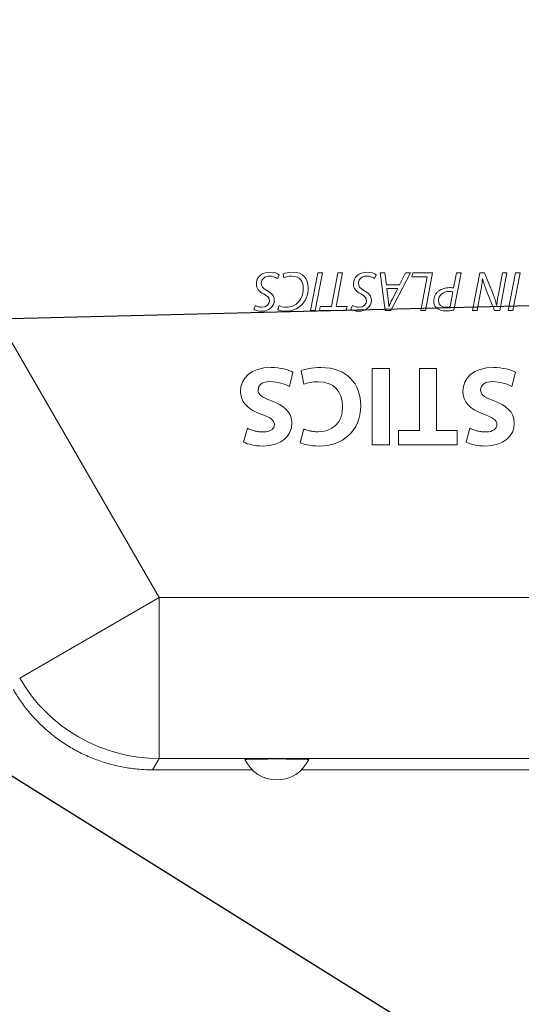
# Model space of a CAD drawing. Units: millimetres. Extents: x 0 to 594, y 0 to 420.
# Drawn here: x 101 to 117, y 152 to 183 of the extents above; entities that cross this region are included whole.
import ezdxf

# ---------------------------------------------------------------- set-up
doc = ezdxf.new("R2010")
doc.units = ezdxf.units.MM
doc.layers.add('1', color=7, linetype='Continuous', true_color=0xffffff)
doc.dimstyles.get("Standard").update_dxf_attribs({"dimtxt": 0.18, "dimasz": 0.18, "dimexe": 0.18, "dimexo": 0.0625, "dimgap": 0.09, "dimtad": 0, "dimtih": 1, "dimtoh": 1, "dimdec": 4, "dimzin": 0, "dimdsep": 46, "dimtxsty": 'Standard', "dimcen": 0.09, "dimadec": 0, "dimazin": 0, "dimtfac": 1, "dimtdec": 4, "dimtofl": 0, "dimtmove": 0, "dimatfit": 3, "dimfxl": 1, "dimtolj": 1, "dimtzin": 0, "dimarcsym": 0})

msp = doc.modelspace()

# ---------------------------------------------------------------- linework, layer by layer
at = {"layer": '1', "color": 7, "linetype": 'Continuous', "lineweight": 13}
for p, q in [((95.3256, 182.6874), (105.694, 164.7288)), ((101.3646, 162.2292), (105.694, 164.7288)), ((105.694, 159.7296), (105.694, 164.7288)), ((105.694, 164.7288), (147.1633, 164.7288)), ((105.694, 159.7296), (105.4916, 159.3789)), ((122.8178, 159.7296), (105.694, 159.7296))]:
    msp.add_line(p, q, dxfattribs=at)
at = {"layer": '1', "color": 3, "linetype": 'Continuous', "lineweight": 18}
for p, q in [((109.4228, 174.7614), (109.3704, 174.6426)), ((109.5642, 174.667), (109.545, 174.7858)), ((110.3989, 173.6471), (110.6224, 174.8242)), ((110.7674, 174.8242), (110.5438, 173.6471)), ((110.6224, 174.8242), (110.7674, 174.8242)), ((111.0449, 173.7728), (111.2441, 174.8242)), ((111.389, 174.8242), (111.1898, 173.7728)), ((111.2441, 174.8242), (111.389, 174.8242)), ((112.4403, 174.7614), (112.3879, 174.6426)), ((112.5572, 174.8242), (112.7056, 174.8242)), ((112.7195, 173.6471), (112.5572, 174.8242)), ((112.7056, 174.8242), (112.7527, 174.4523)), ((113.5002, 174.8242), (112.8907, 173.6471)), ((113.1596, 174.4523), (113.3466, 174.8242)), ((113.3466, 174.8242), (113.5002, 174.8242)), ((113.5472, 174.6985), (113.5717, 174.8242)), ((114.0222, 174.6985), (113.5472, 174.6985)), ((113.5717, 174.8242), (114.19, 174.8242)), ((113.8215, 173.6471), (114.0222, 174.6985)), ((114.19, 174.8242), (113.9664, 173.6471)), ((114.8429, 174.3527), (114.9321, 174.8242)), ((115.0753, 174.8242), (114.8535, 173.6646)), ((114.9321, 174.8242), (115.0753, 174.8242)), ((115.4314, 173.6471), (115.6567, 174.8242)), ((115.6567, 174.8242), (115.7999, 174.8242)), ((115.7999, 174.8242), (116.0671, 174.1589)), ((116.2435, 174.2095), (116.3605, 174.8242)), ((116.4968, 174.8242), (116.2732, 173.6471)), ((116.3605, 174.8242), (116.4968, 174.8242)), ((116.5368, 173.6471), (116.7603, 174.8242)), ((116.9053, 174.8242), (116.6817, 173.6471)), ((116.7603, 174.8242), (116.9053, 174.8242)), ((112.7527, 174.4523), (113.1596, 174.4523)), ((115.7406, 174.6426), (115.737, 174.6408)), ((112.7649, 174.337), (112.8104, 173.9964)), ((113.1072, 174.337), (112.7649, 174.337)), ((112.931, 173.9947), (113.1072, 174.337)), ((114.733, 173.7694), (114.8203, 174.2304)), ((115.6882, 174.2723), (115.5694, 173.6471)), ((116.1143, 173.6471), (115.8435, 174.3143)), ((108.6334, 173.6908), (108.6858, 173.8078)), ((109.3772, 173.6856), (109.4245, 173.8025)), ((111.6509, 173.6908), (111.7033, 173.8078)), ((112.8313, 173.7798), (112.8348, 173.7798)), ((116.1771, 173.82), (116.1824, 173.8218)), ((110.5438, 173.6471), (110.3989, 173.6471)), ((110.6747, 173.6471), (110.6992, 173.7728)), ((111.5095, 173.6471), (110.6747, 173.6471)), ((110.6992, 173.7728), (111.0449, 173.7728)), ((111.1898, 173.7728), (111.534, 173.7728)), ((111.534, 173.7728), (111.5095, 173.6471)), ((112.8907, 173.6471), (112.7195, 173.6471)), ((113.9664, 173.6471), (113.8215, 173.6471)), ((115.5694, 173.6471), (115.4314, 173.6471)), ((116.2732, 173.6471), (116.1143, 173.6471)), ((116.6817, 173.6471), (116.5368, 173.6471)), ((109.8494, 171.7363), (109.7405, 171.2938)), ((110.1893, 171.3605), (110.1085, 171.7785)), ((112.3104, 171.8452), (112.8479, 171.8452)), ((112.3104, 169.4778), (112.3104, 171.8452)), ((112.8479, 171.8452), (112.8479, 169.4778)), ((113.7779, 169.9274), (113.7779, 171.8452)), ((113.7779, 171.8452), (114.3152, 171.8452)), ((114.3152, 171.8452), (114.3152, 169.9274)), ((116.7593, 171.7363), (116.6503, 171.2938)), ((108.3181, 169.5587), (108.4374, 169.9907)), ((110.0804, 169.5446), (110.1893, 169.9696)), ((113.1316, 169.4778), (113.1316, 169.9274)), ((113.1316, 169.9274), (113.7779, 169.9274)), ((114.3152, 169.9274), (114.951, 169.9274)), ((114.951, 169.9274), (114.951, 169.4778)), ((115.2279, 169.5587), (115.3473, 169.9907)), ((112.8479, 169.4778), (112.3104, 169.4778)), ((114.951, 169.4778), (113.1316, 169.4778)), ((108.5853, 159.3789), (105.4916, 159.3789)), ((119.7115, 159.3789), (110.1162, 159.3789))]:
    msp.add_line(p, q, dxfattribs=at)
msp.add_arc((109.3508, 160.1602), 1.0937, 204.9003, 335.0997, dxfattribs=at)
at = {"layer": '1', "color": 7, "linetype": 'Continuous', "lineweight": 13}
msp.add_ellipse((105.694, 164.7288), major_axis=(-4.3301, 2.5), ratio=0.9997969, start_param=1.0472855, end_param=2.0943072, dxfattribs=at)
at = {"layer": '1', "color": 3, "linetype": 'Continuous', "lineweight": 18}
for points in [[(108.7154, 174.4785), (108.7154, 174.6828), (108.8762, 174.8417), (109.1399, 174.8417)], [(109.1207, 174.7177), (108.9879, 174.7177), (108.8656, 174.6391), (108.8656, 174.4959)], [(109.1399, 174.8417), (109.2586, 174.8417), (109.3738, 174.8033), (109.4228, 174.7614)], [(109.545, 174.7858), (109.6113, 174.8155), (109.7178, 174.8417), (109.8505, 174.8417)], [(109.8157, 174.7177), (109.7267, 174.7177), (109.6288, 174.7002), (109.5642, 174.667)], [(110.1738, 174.3335), (110.1738, 174.5448), (110.0776, 174.7177), (109.8157, 174.7177)], [(109.8505, 174.8417), (110.1476, 174.8417), (110.3274, 174.6548), (110.3274, 174.3544)], [(111.7329, 174.4785), (111.7329, 174.6828), (111.8937, 174.8417), (112.1574, 174.8417)], [(112.1381, 174.7177), (112.0054, 174.7177), (111.8831, 174.6391), (111.8831, 174.4959)], [(112.1574, 174.8417), (112.2761, 174.8417), (112.3913, 174.8033), (112.4403, 174.7614)], [(108.9407, 174.1641), (108.7957, 174.241), (108.7154, 174.3335), (108.7154, 174.4785)], [(108.8656, 174.4959), (108.8656, 174.4086), (108.9163, 174.344), (109.0385, 174.2758)], [(111.9582, 174.1641), (111.8132, 174.241), (111.7329, 174.3335), (111.7329, 174.4785)], [(111.8831, 174.4959), (111.8831, 174.4086), (111.9338, 174.344), (112.056, 174.2758)], [(115.7373, 174.6408), (115.7327, 174.579), (115.7199, 174.4556), (115.6997, 174.3333), (115.6878, 174.2724)], [(115.8437, 174.3144), (115.8228, 174.3678), (115.7846, 174.4761), (115.7539, 174.5868), (115.7405, 174.6426)], [(109.1224, 173.9458), (109.1224, 174.0418), (109.063, 174.0959), (108.9407, 174.1641)], [(109.0385, 174.2758), (109.1887, 174.1955), (109.2726, 174.1012), (109.2726, 173.9737)], [(109.9938, 173.8864), (110.1038, 173.9894), (110.1738, 174.1554), (110.1738, 174.3335)], [(110.3274, 174.3544), (110.3274, 174.1327), (110.2383, 173.9213), (110.0759, 173.7868)], [(112.1398, 173.9458), (112.1398, 174.0418), (112.0805, 174.0959), (111.9582, 174.1641)], [(112.056, 174.2758), (112.2062, 174.1955), (112.2901, 174.1012), (112.2901, 173.9737)], [(114.3662, 174.2496), (114.4571, 174.3265), (114.5898, 174.3614), (114.7225, 174.3614)], [(114.7033, 174.2427), (114.5042, 174.2427), (114.3715, 174.1186), (114.3715, 173.9528)], [(114.7225, 174.3614), (114.7628, 174.3614), (114.8031, 174.3585), (114.8429, 174.3527)], [(116.1821, 173.8218), (116.1981, 173.9517), (116.2187, 174.081), (116.2438, 174.2094)], [(109.2726, 173.9737), (109.2726, 173.7642), (109.0909, 173.6279), (108.8743, 173.6279)], [(108.8901, 173.7536), (109.0351, 173.7536), (109.1224, 173.8497), (109.1224, 173.9458)], [(109.4245, 173.8025), (109.4681, 173.7763), (109.5519, 173.7536), (109.6567, 173.7536)], [(110.0761, 173.7866), (110.0608, 173.7736), (110.029, 173.749), (109.9782, 173.7166), (109.9247, 173.6889), (109.8689, 173.6661), (109.8113, 173.6485), (109.7523, 173.6361), (109.6925, 173.6291), (109.6523, 173.6281), (109.6323, 173.6285)], [(112.2901, 173.9737), (112.2901, 173.7642), (112.1084, 173.6279), (111.8918, 173.6279)], [(111.9076, 173.7536), (112.0526, 173.7536), (112.1398, 173.8497), (112.1398, 173.9458)], [(112.8103, 173.9964), (112.8187, 173.9243), (112.8257, 173.8521), (112.8313, 173.7798)], [(112.8352, 173.7797), (112.8658, 173.8519), (112.8976, 173.9236), (112.9306, 173.9948)], [(114.3103, 173.7292), (114.2544, 173.7816), (114.2247, 173.8497), (114.2247, 173.9423)], [(114.3715, 173.9528), (114.3715, 173.813), (114.471, 173.7571), (114.6054, 173.7571)], [(108.8743, 173.6279), (108.7608, 173.6279), (108.6753, 173.6628), (108.6334, 173.6908)], [(109.6323, 173.6279), (109.5013, 173.6279), (109.4087, 173.6611), (109.3772, 173.6856)], [(111.8918, 173.6279), (111.7783, 173.6279), (111.6927, 173.6628), (111.6509, 173.6908)], [(114.5985, 173.6384), (114.485, 173.6384), (114.3768, 173.6663), (114.3103, 173.7292)], [(108.2232, 171.1463), (108.2232, 171.5431), (108.5288, 171.8803), (109.1785, 171.8803)], [(109.1785, 171.8803), (109.449, 171.8803), (109.716, 171.8101), (109.8494, 171.7363)], [(110.1085, 171.7785), (110.2068, 171.8276), (110.4282, 171.8803), (110.7161, 171.8803)], [(110.7161, 171.8803), (111.5345, 171.8803), (111.956, 171.371), (111.956, 170.6967)], [(115.133, 171.1463), (115.133, 171.5431), (115.4386, 171.8803), (116.0883, 171.8803)], [(116.0883, 171.8803), (116.3588, 171.8803), (116.6258, 171.8101), (116.7593, 171.7363)], [(109.1469, 171.4413), (108.9011, 171.4413), (108.7711, 171.3394), (108.7711, 171.1849)], [(109.7405, 171.2938), (109.5964, 171.3676), (109.3752, 171.4413), (109.1469, 171.4413)], [(110.6353, 171.4378), (110.4737, 171.4378), (110.2947, 171.4027), (110.1893, 171.3605)], [(111.394, 170.665), (111.394, 171.1392), (111.1131, 171.4378), (110.6353, 171.4378)], [(116.0568, 171.4413), (115.8109, 171.4413), (115.6809, 171.3394), (115.6809, 171.1849)], [(116.6503, 171.2938), (116.5064, 171.3676), (116.285, 171.4413), (116.0568, 171.4413)], [(108.8379, 170.4403), (108.4199, 170.5948), (108.2232, 170.8126), (108.2232, 171.1463)], [(108.7711, 171.1849), (108.7711, 171.0373), (108.8835, 170.9531), (109.1679, 170.8512)], [(115.7477, 170.4403), (115.3297, 170.5948), (115.133, 170.8126), (115.133, 171.1463)], [(115.6809, 171.1849), (115.6809, 171.0373), (115.7933, 170.9531), (116.0777, 170.8512)], [(109.1679, 170.8512), (109.5614, 170.7142), (109.8178, 170.4965), (109.8178, 170.1522)], [(116.0777, 170.8512), (116.4712, 170.7142), (116.7276, 170.4965), (116.7276, 170.1522)], [(109.2769, 170.1066), (109.2769, 170.2576), (109.1434, 170.3244), (108.8379, 170.4403)], [(110.6389, 169.8818), (111.0638, 169.8818), (111.394, 170.1382), (111.394, 170.665)], [(111.956, 170.6967), (111.956, 169.8888), (111.3799, 169.4392), (110.6635, 169.4392)], [(116.1867, 170.1066), (116.1867, 170.2576), (116.0533, 170.3244), (115.7477, 170.4403)], [(109.8178, 170.1522), (109.8178, 169.7483), (109.4806, 169.4392), (108.9221, 169.4392)], [(108.9326, 169.8783), (109.1645, 169.8783), (109.2769, 169.9836), (109.2769, 170.1066)], [(116.7276, 170.1522), (116.7276, 169.7483), (116.3904, 169.4392), (115.832, 169.4392)], [(115.8424, 169.8783), (116.0743, 169.8783), (116.1867, 169.9836), (116.1867, 170.1066)], [(108.9221, 169.4392), (108.6553, 169.4392), (108.4585, 169.4954), (108.3181, 169.5587)], [(110.6635, 169.4392), (110.386, 169.4392), (110.1752, 169.4954), (110.0804, 169.5446)], [(115.832, 169.4392), (115.5651, 169.4392), (115.3683, 169.4954), (115.2279, 169.5587)]]:
    msp.add_open_spline(points, degree=3, dxfattribs=at)
for points, degree, knots in [([(109.3706, 174.6429), (109.3522, 174.6551), (109.3329, 174.6659), (109.293, 174.6847), (109.2723, 174.6926), (109.23, 174.7052), (109.2084, 174.7099), (109.1648, 174.7162), (109.1427, 174.7177), (109.1207, 174.7176)], 3, [0, 0, 0, 0, 0.25, 0.25, 0.5, 0.5, 0.75, 0.75, 1, 1, 1, 1]), ([(112.3881, 174.6429), (112.3697, 174.6551), (112.3504, 174.6659), (112.3105, 174.6847), (112.2898, 174.6926), (112.2475, 174.7052), (112.2259, 174.7099), (112.1823, 174.7162), (112.1602, 174.7177), (112.1381, 174.7176)], 3, [0, 0, 0, 0, 0.25, 0.25, 0.5, 0.5, 0.75, 0.75, 1, 1, 1, 1]), ([(114.2247, 173.9423), (114.2247, 173.9568), (114.2255, 173.9714), (114.2286, 174.0003), (114.231, 174.0147), (114.2372, 174.0431), (114.2411, 174.0571), (114.2503, 174.0847), (114.2557, 174.0983), (114.2679, 174.1247), (114.2747, 174.1376), (114.2896, 174.1626), (114.3059, 174.1867), (114.334, 174.2201), (114.3551, 174.2403), (114.3661, 174.2497)], 3, [0, 0, 0, 0, 0.125, 0.125, 0.25, 0.25, 0.375, 0.375, 0.5, 0.5, 0.625, 0.625, 0.75, 0.875, 1, 1, 1, 1]), ([(114.8203, 174.2304), (114.8011, 174.2346), (114.7817, 174.2377), (114.7426, 174.2418), (114.7229, 174.2428), (114.7033, 174.2426)], 3, [0, 0, 0, 0, 0.5, 0.5, 1, 1, 1, 1]), ([(116.0667, 174.1587), (116.0896, 174.1039), (116.1104, 174.0481), (116.1473, 173.9351), (116.1635, 173.8779), (116.1773, 173.8201)], 3, [0, 0, 0, 0, 0.5, 0.5, 1, 1, 1, 1]), ([(108.6859, 173.8079), (108.7013, 173.7989), (108.7172, 173.7909), (108.7502, 173.7772), (108.7671, 173.7715), (108.8015, 173.7623), (108.8191, 173.7588), (108.8545, 173.7544), (108.8723, 173.7533), (108.8901, 173.7535)], 3, [0, 0, 0, 0, 0.25, 0.25, 0.5, 0.5, 0.75, 0.75, 1, 1, 1, 1]), ([(109.6567, 173.7536), (109.6876, 173.7537), (109.7185, 173.7566), (109.7793, 173.7682), (109.8091, 173.7769), (109.8666, 173.7995), (109.8943, 173.8135), (109.9466, 173.8464), (109.9712, 173.8653), (109.9939, 173.8863)], 3, [0, 0, 0, 0, 0.25, 0.25, 0.5, 0.5, 0.75, 0.75, 1, 1, 1, 1]), ([(111.7034, 173.8079), (111.7187, 173.7989), (111.7347, 173.7909), (111.7677, 173.7772), (111.7846, 173.7715), (111.819, 173.7623), (111.8366, 173.7588), (111.8719, 173.7544), (111.8898, 173.7533), (111.9076, 173.7535)], 3, [0, 0, 0, 0, 0.25, 0.25, 0.5, 0.5, 0.75, 0.75, 1, 1, 1, 1]), ([(114.8536, 173.6642), (114.8117, 173.6553), (114.7693, 173.6487), (114.6841, 173.6402), (114.6413, 173.6382), (114.5985, 173.6386)], 3, [0, 0, 0, 0, 0.5, 0.5, 1, 1, 1, 1]), ([(114.6054, 173.7574), (114.6268, 173.7568), (114.6483, 173.7576), (114.6909, 173.7614), (114.7121, 173.7646), (114.7331, 173.769)], 3, [0, 0, 0, 0, 0.5, 0.5, 1, 1, 1, 1]), ([(108.4374, 169.9907), (108.4759, 169.9721), (108.5153, 169.9557), (108.5959, 169.9275), (108.637, 169.9157), (108.7202, 169.8968), (108.7624, 169.8897), (108.8472, 169.8804), (108.8899, 169.8782), (108.9326, 169.8784)], 3, [0, 0, 0, 0, 0.25, 0.25, 0.5, 0.5, 0.75, 0.75, 1, 1, 1, 1]), ([(110.1892, 169.9694), (110.2247, 169.9548), (110.261, 169.9419), (110.3346, 169.9198), (110.3719, 169.9106), (110.4474, 169.8959), (110.4855, 169.8905), (110.562, 169.8834), (110.6004, 169.8817), (110.6389, 169.882)], 3, [0, 0, 0, 0, 0.25, 0.25, 0.5, 0.5, 0.75, 0.75, 1, 1, 1, 1]), ([(115.3472, 169.9907), (115.3857, 169.9721), (115.4251, 169.9557), (115.5057, 169.9275), (115.5468, 169.9157), (115.63, 169.8968), (115.6722, 169.8897), (115.757, 169.8804), (115.7997, 169.8782), (115.8424, 169.8784)], 3, [0, 0, 0, 0, 0.25, 0.25, 0.5, 0.5, 0.75, 0.75, 1, 1, 1, 1]), ([(108.3587, 159.6997), (108.3579, 159.7013), (108.3962, 159.7046), (108.4726, 159.7077), (108.5835, 159.7104), (108.7241, 159.7126), (108.8874, 159.7143), (109.0667, 159.7155), (109.1629, 159.7157), (109.2555, 159.716), (109.4483, 159.716), (109.6364, 159.7155), (109.7242, 159.7149), (109.8148, 159.7143), (109.9777, 159.7126), (110.118, 159.7104), (110.2289, 159.7077), (110.3053, 159.7046), (110.3436, 159.7013), (110.3428, 159.6997)], 2, [0, 0, 0, 0.0625, 0.125, 0.1875, 0.25, 0.3125, 0.375, 0.4375, 0.4375, 0.5, 0.5625, 0.625, 0.625, 0.6875, 0.75, 0.8125, 0.875, 0.9375, 1, 1, 1])]:
    msp.add_open_spline(points, degree=degree, knots=knots, dxfattribs=at)
msp.add_rational_spline([(101.1621, 161.8785), (102.0771, 160.2938), (103.6617, 159.3789), (105.4916, 159.3789)], [1, 0.910712910628, 0.910712910628, 1], degree=3, dxfattribs=at)

# ---------------------------------------------------------------- leaders
at = {"layer": '1', "color": 1, "linetype": 'Continuous', "lineweight": 13}
for points in [[(146.8613, 174.5352), (79.2191, 172.8483), (76.2191, 172.8483)], [(148.8101, 129.4167), (79.2191, 172.8483), (76.2191, 172.8483)]]:
    msp.add_leader(points, dimstyle='Standard', override={"dimasz": 3}, dxfattribs=at)

doc.saveas('drawing.dxf')
